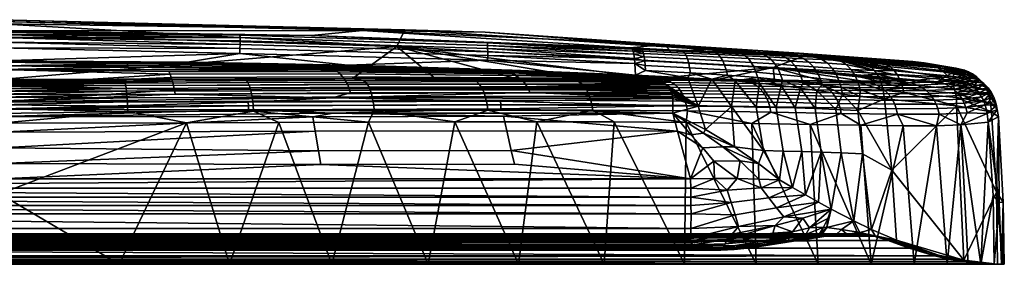
# Model space of a CAD drawing. Extents: x -184 to 184, y 7 to 52.
# Drawn here: x 4 to 184, y 7 to 52 of the extents above; entities that cross this region are included whole.
import ezdxf

# ---------------------------------------------------------------- set-up
doc = ezdxf.new("R2010")
doc.units = 0
doc.layers.add('LAYER1', color=7, linetype='CONTINUOUS')

msp = doc.modelspace()

# ---------------------------------------------------------------- meshes
at = {"layer": 'LAYER1', "color": 3}
mesh = msp.add_polyface(dxfattribs=at)
corners = [(0, 51.76, 157.62), (88.89, 49.46, 158.77), (173.43, 43.09, 163.16), (167.13, 44.11, 108.21), (153.89, 45.01, 53.6), (148.63, 45.21, 40.61), (144.98, 45.34, 34.87), (142.83, 45.42, 32.29), (140.48, 45.51, 29.95), (137.94, 45.61, 27.9), (135.21, 45.72, 26.13), (132.31, 45.84, 24.65), (129.23, 45.97, 23.43), (122.58, 46.27, 21.67), (115.44, 46.6, 20.62), (57.1, 48.89, 18.32), (0, 49.74, 17.84), (0, 51.41, 84.73), (146.32, 45.66, 72.92), (121.69, 47.2, 67.79), (66.41, 49.76, 60.69)]
mesh.append_faces([[corners[k] for k in face] for face in [(0, 1, 17), (17, 1, 20), (16, 20, 15), (16, 17, 20), (20, 1, 19), (14, 19, 13), (14, 20, 19), (14, 15, 20), (3, 18, 2), (3, 4, 18), (18, 4, 5), (6, 18, 5), (6, 7, 18), (18, 7, 8), (9, 18, 8), (9, 10, 18), (18, 10, 11), (12, 18, 11), (12, 19, 18), (12, 13, 19), (1, 2, 19), (19, 2, 18)]])
mesh = msp.add_polyface(dxfattribs=at)
corners = [(0, 40.8, 428.55), (32.84, 40.86, 425.9), (48.93, 40.93, 422.45), (64.58, 41.01, 417.49), (79.65, 41.07, 411.03), (93.99, 41.1, 403.09), (107.52, 41.08, 393.76), (120.1, 40.99, 383.15), (131.58, 40.86, 371.38), (141.8, 40.72, 358.52), (150.64, 40.59, 344.71), (157.98, 40.53, 330.09), (163.77, 40.56, 314.77), (168.04, 40.7, 298.86), (172.92, 41.21, 266.02), (174.73, 42.2, 214.52), (173.43, 43.09, 163.16), (88.89, 49.46, 158.77), (0, 51.76, 157.62), (0, 50.98, 223.21), (0, 49.04, 290.87), (141.61, 43.02, 305.42), (72.73, 46.86, 312.36), (147.37, 45.15, 193.93), (74.15, 49.88, 193.23)]
mesh.append_faces([[corners[k] for k in face] for face in [(1, 2, 0), (0, 2, 3), (22, 3, 4), (5, 22, 4), (5, 6, 22), (22, 6, 7), (21, 7, 8), (9, 21, 8), (9, 10, 21), (21, 10, 11), (12, 21, 11), (12, 13, 21), (21, 13, 14), (23, 14, 15), (16, 23, 15), (16, 17, 23), (23, 17, 24), (22, 24, 19), (20, 22, 19), (20, 0, 22), (22, 0, 3), (17, 18, 24), (24, 18, 19), (24, 22, 21, 23), (22, 7, 21), (23, 21, 14)]])
mesh = msp.add_polyface(dxfattribs=at)
corners = [(0, 49.74, 17.84), (57.1, 48.89, 18.32), (115.44, 46.6, 20.62), (115.78, 46.36, 17.52), (115.93, 46.01, 16.06), (116.06, 45.45, 14.64), (116.18, 44.68, 13.33), (116.27, 43.74, 12.16), (116.39, 41.63, 10.29), (63.7, 43.44, 8.18), (34.42, 43.98, 7.92), (0, 44.22, 7.76), (0, 46.58, 9.53), (0, 47.62, 10.64), (0, 48.47, 11.91), (0, 49.08, 13.3), (0, 49.47, 14.78), (89.27, 47.5, 15.76), (43.99, 48.95, 14.98), (44, 48.48, 13.29), (44, 47.89, 12.02), (44, 47.22, 11.01), (43.99, 46.49, 10.15), (43.98, 45.58, 9.29), (89.3, 47.06, 14.06), (89.32, 46.5, 12.78), (89.33, 45.88, 11.75), (89.33, 45.19, 10.86), (89.32, 44.33, 9.96)]
mesh.append_faces([[corners[k] for k in face] for face in [(16, 0, 18), (15, 18, 19), (14, 19, 20), (21, 20, 25, 26), (26, 27, 22, 21), (6, 26, 25), (5, 25, 24), (4, 24, 17), (3, 17, 2), (3, 4, 17), (2, 17, 1), (1, 17, 18), (0, 1, 18), (4, 5, 24), (5, 6, 25), (26, 6, 27), (27, 6, 7), (28, 7, 8), (9, 28, 8), (9, 23, 28), (9, 10, 23), (23, 10, 11), (12, 23, 11), (12, 22, 23), (12, 13, 22), (22, 13, 21), (21, 13, 14), (20, 21, 14), (14, 15, 19), (15, 16, 18), (19, 18, 17, 24), (20, 19, 24, 25), (23, 22, 27, 28), (28, 27, 7)]])
mesh = msp.add_polyface(dxfattribs=at)
corners = [(116.39, 41.63, 10.29), (116.27, 43.74, 12.16), (116.18, 44.68, 13.33), (116.06, 45.45, 14.64), (115.93, 46.01, 16.06), (115.78, 46.36, 17.52), (115.44, 46.6, 20.62), (122.58, 46.27, 21.67), (129.23, 45.97, 23.43), (132.31, 45.84, 24.65), (135.21, 45.72, 26.13), (137.94, 45.61, 27.9), (140.48, 45.51, 29.95), (142.83, 45.42, 32.29), (144.98, 45.34, 34.87), (148.63, 45.21, 40.61), (153.89, 45.01, 53.6), (155.43, 44.88, 53.09), (156.93, 44.56, 52.6), (157.65, 44.3, 52.36), (158.34, 43.96, 52.13), (158.99, 43.53, 51.91), (159.59, 43.02, 51.7), (160.12, 42.44, 51.52), (160.58, 41.8, 51.36), (160.97, 41.11, 51.22), (161.28, 40.38, 51.11), (161.71, 38.85, 50.95), (161.96, 37.29, 50.84), (157.46, 37.73, 38.64), (154.3, 38.14, 32.47), (149.6, 38.81, 25.74), (146.6, 39.23, 22.51), (143.07, 39.69, 19.46), (139.07, 40.14, 16.79), (134.62, 40.55, 14.57), (130.38, 40.87, 13.01), (125.98, 41.14, 11.83), (151.42, 45.03, 42.36), (150.55, 39.82, 27.61), (117.42, 46.44, 19.17), (117.58, 46.29, 17.83), (117.73, 46, 16.53), (117.87, 45.56, 15.28), (117.99, 44.95, 14.11), (118.1, 44.21, 13.03), (118.18, 43.36, 12.08), (118.24, 42.46, 11.25), (124.85, 46.1, 20.43), (125.14, 45.94, 19.12), (125.42, 45.65, 17.84), (125.68, 45.2, 16.62), (125.92, 44.58, 15.46), (126.12, 43.82, 14.41), (126.3, 42.95, 13.48), (126.44, 42.03, 12.67), (130.63, 45.84, 22.14), (131.09, 45.68, 20.87), (131.54, 45.37, 19.64), (131.96, 44.89, 18.46), (132.35, 44.25, 17.36), (132.69, 43.45, 16.36), (132.98, 42.56, 15.48), (133.22, 41.61, 14.73), (135.22, 45.65, 24.2), (135.86, 45.47, 23), (136.47, 45.14, 21.84), (137.05, 44.63, 20.74), (137.58, 43.94, 19.71), (138.04, 43.1, 18.8), (138.44, 42.15, 18.01), (138.76, 41.15, 17.34), (138.99, 45.5, 26.56), (139.79, 45.3, 25.45), (140.55, 44.95, 24.38), (141.27, 44.39, 23.37), (141.91, 43.65, 22.44), (142.47, 42.76, 21.62), (142.94, 41.75, 20.94), (143.31, 40.68, 20.37), (142.14, 45.38, 29.16), (143.07, 45.17, 28.15), (143.96, 44.78, 27.17), (144.79, 44.19, 26.26), (145.53, 43.4, 25.43), (146.16, 42.44, 24.72), (146.67, 41.37, 24.13), (147.06, 40.25, 23.66), (145.15, 45.26, 32.34), (146.2, 45.04, 31.44), (147.21, 44.62, 30.58), (148.13, 43.98, 29.78), (148.95, 43.14, 29.07), (149.63, 42.13, 28.46), (150.16, 41, 27.98), (148.23, 45.15, 36.54), (149.39, 44.9, 35.78), (150.5, 44.46, 35.05), (151.51, 43.78, 34.38), (152.39, 42.88, 33.79), (153.1, 41.81, 33.3), (153.63, 40.62, 32.93), (154.01, 39.38, 32.66), (152.68, 44.77, 41.76), (153.87, 44.29, 41.18), (154.96, 43.57, 40.65), (155.88, 42.63, 40.2), (156.61, 41.51, 39.83), (157.14, 40.28, 39.56), (157.49, 38.99, 39.37)]
mesh.append_faces([[corners[k] for k in face] for face in [(37, 0, 47), (55, 47, 46, 54), (54, 62, 63, 55), (53, 54, 46, 45), (45, 44, 52, 53), (2, 45, 1), (2, 44, 45), (2, 3, 44), (44, 3, 43), (51, 43, 42, 50), (50, 58, 59, 51), (49, 50, 42, 41), (41, 40, 48, 49), (5, 41, 42), (4, 42, 43), (3, 4, 43), (4, 5, 42), (41, 5, 40), (40, 5, 6), (7, 40, 6), (7, 48, 40), (7, 8, 48), (48, 8, 56), (57, 56, 64, 65), (65, 66, 58, 57), (73, 65, 64, 72), (72, 80, 81, 73), (12, 72, 11), (12, 80, 72), (12, 13, 80), (80, 13, 88), (89, 88, 95, 96), (96, 97, 90, 89), (103, 96, 95, 38), (38, 18, 103), (38, 17, 18), (38, 16, 17), (38, 15, 16), (38, 95, 15), (15, 95, 14), (14, 95, 88), (13, 14, 88), (8, 9, 56), (56, 9, 64), (64, 9, 10), (72, 10, 11), (72, 64, 10), (18, 19, 103), (103, 19, 20), (21, 103, 20), (21, 22, 103), (103, 22, 23), (104, 23, 105), (98, 105, 106, 99), (99, 92, 91, 98), (100, 99, 106, 107), (107, 108, 101, 100), (26, 107, 25), (26, 108, 107), (26, 27, 108), (108, 27, 109), (102, 109, 29), (30, 102, 29), (30, 39, 102), (30, 31, 39), (39, 31, 87), (86, 87, 79, 78), (78, 77, 85, 86), (70, 78, 79, 71), (71, 63, 62, 70), (35, 71, 34), (35, 63, 71), (35, 36, 63), (63, 36, 55), (55, 36, 37), (47, 55, 37), (105, 23, 106), (106, 23, 24), (107, 24, 25), (107, 106, 24), (27, 28, 109), (109, 28, 29), (31, 32, 87), (87, 32, 79), (79, 32, 33), (71, 33, 34), (71, 79, 33), (44, 43, 51, 52), (52, 51, 59, 60), (60, 61, 53, 52), (68, 60, 59, 67), (67, 75, 76, 68), (66, 67, 59, 58), (74, 66, 65, 73), (82, 81, 89, 90), (90, 91, 83, 82), (97, 98, 91, 90), (104, 97, 96, 103), (104, 103, 23), (45, 46, 1), (1, 46, 47), (0, 1, 47), (49, 48, 56, 57), (50, 49, 57, 58), (54, 53, 61, 62), (62, 61, 69, 70), (61, 60, 68, 69), (69, 68, 76, 77), (70, 69, 77, 78), (67, 66, 74, 75), (75, 74, 82, 83), (83, 84, 76, 75), (91, 92, 84, 83), (92, 93, 85, 84), (99, 100, 93, 92), (100, 101, 94, 93), (101, 102, 39, 94), (108, 109, 102, 101), (74, 73, 81, 82), (77, 76, 84, 85), (81, 80, 88, 89), (86, 85, 93, 94), (87, 86, 94, 39), (98, 97, 104, 105)]])
mesh = msp.add_polyface(dxfattribs=at)
corners = [(0, 44.22, 7.76), (34.42, 43.98, 7.92), (63.7, 43.44, 8.18), (116.39, 41.63, 10.29), (116.41, 41.56, 10.23), (116.43, 41.48, 10.17), (57.12, 43.44, 8.02), (0, 44.07, 7.66), (0, 44.14, 7.71), (25.66, 43.97, 7.79), (91.44, 42.52, 8.6), (93.8, 42.52, 8.74), (25.65, 44.05, 7.83), (25.66, 44.01, 7.81), (47.82, 43.74, 8), (47.82, 43.7, 7.98), (47.83, 43.66, 7.96), (70.65, 43.23, 8.24), (70.66, 43.19, 8.22), (70.67, 43.15, 8.19), (93.81, 42.48, 8.71)]
mesh.append_faces([[corners[k] for k in face] for face in [(8, 0, 12), (13, 12, 14, 15), (15, 16, 9, 13), (18, 15, 14, 17), (17, 11, 20, 18), (2, 17, 14), (1, 14, 12), (0, 1, 12), (1, 2, 14), (17, 2, 11), (11, 2, 3), (4, 11, 3), (4, 20, 11), (4, 10, 20), (4, 5, 10), (10, 5, 6), (19, 6, 16), (15, 18, 19, 16), (18, 20, 10, 19), (19, 10, 6), (16, 6, 9), (9, 6, 7), (8, 9, 7), (8, 13, 9), (8, 12, 13)]])
mesh = msp.add_polyface(dxfattribs=at)
corners = [(0, 44.07, 7.66), (57.12, 43.44, 8.02), (116.43, 41.48, 10.17), (57.12, 43.4, 8), (0, 44.01, 7.62), (0, 44.04, 7.64), (45.09, 43.64, 7.89), (71.44, 43.08, 8.17), (22.65, 43.95, 7.74), (30.26, 43.86, 7.78), (20.45, 43.95, 7.71), (81.58, 42.8, 8.34), (47.48, 43.61, 7.92)]
mesh.append_faces([[corners[k] for k in face] for face in [(8, 0, 5), (1, 8, 9), (7, 1, 12), (2, 7, 3), (7, 12, 3), (12, 6, 3), (6, 4, 3), (10, 4, 6), (5, 10, 9), (5, 9, 8), (11, 1, 7), (1, 11, 2), (11, 7, 2), (10, 5, 4), (12, 9, 10, 6), (12, 1, 9), (1, 0, 8)]])
mesh = msp.add_polyface(dxfattribs=at)
corners = [(0, 44.01, 7.62), (57.12, 43.4, 8), (116.43, 41.48, 10.17), (116.47, 41.48, 10.18), (116.51, 41.47, 10.18), (117.41, 41.41, 10.27), (118.36, 41.35, 10.38), (58.17, 42.6, 7.75), (0, 42.62, 6.79), (0, 43.32, 7.2), (23.54, 43.06, 7.28), (23.32, 43.69, 7.6), (95.03, 42.1, 8.72), (94.2, 42.31, 8.67), (23.43, 43.37, 7.44), (70.12, 42.98, 8.12), (70.44, 42.8, 8.08), (70.76, 42.62, 8.05), (46.85, 42.94, 7.63), (46.63, 43.19, 7.73), (46.41, 43.44, 7.83), (94.62, 42.2, 8.69)]
mesh.append_faces([[corners[k] for k in face] for face in [(9, 0, 11), (14, 11, 20, 19), (19, 18, 10, 14), (16, 19, 20, 15), (15, 13, 21, 16), (1, 15, 20), (11, 1, 20), (11, 0, 1), (15, 1, 13), (13, 1, 2), (5, 2, 4), (5, 13, 2), (5, 21, 13), (5, 12, 21), (5, 6, 12), (12, 6, 7), (17, 7, 18), (19, 16, 17, 18), (16, 21, 12, 17), (17, 12, 7), (2, 3, 4), (18, 7, 10), (10, 7, 8), (9, 10, 8), (9, 14, 10), (9, 11, 14)]])
mesh = msp.add_polyface(dxfattribs=at)
corners = [(181.52, 34.92, 162.88), (175.13, 36, 106.65), (161.96, 37.29, 50.84), (161.71, 38.85, 50.95), (161.28, 40.38, 51.11), (160.97, 41.11, 51.22), (160.58, 41.8, 51.36), (160.12, 42.44, 51.52), (159.59, 43.02, 51.7), (158.99, 43.53, 51.91), (158.34, 43.96, 52.13), (157.65, 44.3, 52.36), (156.93, 44.56, 52.6), (155.43, 44.88, 53.09), (153.89, 45.01, 53.6), (167.13, 44.11, 108.21), (173.43, 43.09, 163.16), (175.03, 42.9, 163.08), (176.59, 42.52, 163.02), (177.34, 42.22, 163), (178.06, 41.84, 162.98), (178.72, 41.38, 162.97), (179.33, 40.84, 162.96), (179.87, 40.23, 162.95), (180.32, 39.56, 162.94), (180.69, 38.84, 162.94), (180.99, 38.08, 162.93), (181.35, 36.51, 162.91), (175.11, 37.49, 107.46), (174.97, 38.27, 107.5), (174.77, 39.06, 107.55), (174.47, 39.87, 107.62), (174.05, 40.69, 107.71), (173.48, 41.49, 107.82), (172.74, 42.24, 107.96), (171.81, 42.92, 108.14), (170.66, 43.47, 108.35), (169.24, 43.85, 108.6), (165.48, 38.45, 63.7), (165.32, 39.22, 63.75), (165.09, 40, 63.83), (164.78, 40.8, 63.93), (164.34, 41.6, 64.07), (163.77, 42.38, 64.24), (163.03, 43.11, 64.46), (162.1, 43.76, 64.73), (160.97, 44.28, 65.05), (159.58, 44.63, 65.45)]
mesh.append_faces([[corners[k] for k in face] for face in [(27, 0, 28), (29, 28, 38, 39), (39, 40, 30, 29), (4, 39, 3), (4, 40, 39), (4, 41, 40), (4, 5, 41), (41, 5, 6), (42, 6, 7), (43, 7, 8), (44, 8, 9), (45, 9, 10), (11, 45, 10), (11, 46, 45), (11, 12, 46), (46, 12, 47), (37, 47, 15), (16, 37, 15), (16, 17, 37), (37, 17, 18), (36, 18, 19), (35, 19, 20), (21, 35, 20), (21, 34, 35), (21, 22, 34), (34, 22, 33), (43, 33, 32, 42), (43, 42, 7), (2, 38, 1), (2, 3, 38), (38, 3, 39), (12, 13, 47), (47, 13, 14), (15, 47, 14), (22, 23, 33), (33, 23, 32), (32, 23, 24), (25, 32, 24), (25, 31, 32), (25, 26, 31), (31, 26, 30), (40, 41, 31, 30), (41, 42, 32, 31), (6, 42, 41), (30, 26, 29), (29, 26, 27), (28, 29, 27), (34, 33, 43, 44), (44, 45, 35, 34), (9, 45, 44), (19, 35, 36), (36, 35, 45, 46), (37, 36, 46, 47), (18, 36, 37), (44, 43, 8), (0, 1, 28), (28, 1, 38)]])
mesh = msp.add_polyface(dxfattribs=at)
corners = [(0, 42.62, 6.79), (58.17, 42.6, 7.75), (118.36, 41.35, 10.38), (119.19, 41.24, 10.43), (120.05, 40.99, 10.4), (120.47, 40.81, 10.35), (120.89, 40.6, 10.27), (121.29, 40.36, 10.17), (121.66, 40.09, 10.05), (122.01, 39.79, 9.9), (122.31, 39.48, 9.74), (122.57, 39.14, 9.57), (122.79, 38.79, 9.38), (122.96, 38.43, 9.17), (123.09, 38.06, 8.96), (123.16, 37.71, 8.75), (123.19, 37.35, 8.54), (60.89, 37.47, 5.83), (0, 36.73, 4.26), (0, 39.76, 5.38), (97.07, 38.42, 7.4), (93.8, 41.84, 8.66), (30.97, 42.29, 7.05), (31.19, 41.78, 6.83), (31.41, 41.19, 6.58), (31.63, 40.51, 6.31), (31.85, 39.73, 6), (32.02, 38.92, 5.68), (32.13, 38.12, 5.38), (61.92, 42.23, 7.73), (62.35, 41.82, 7.6), (62.79, 41.32, 7.43), (63.24, 40.71, 7.21), (63.67, 39.97, 6.93), (64.01, 39.19, 6.62), (64.24, 38.4, 6.3), (96.76, 39.19, 7.76), (96.28, 39.95, 8.08), (95.68, 40.62, 8.34), (95.05, 41.14, 8.51), (94.42, 41.54, 8.61)]
mesh.append_faces([[corners[k] for k in face] for face in [(3, 40, 21), (2, 21, 1), (2, 3, 21), (3, 4, 40), (40, 4, 39), (31, 39, 38, 32), (32, 25, 24, 31), (33, 32, 38, 37), (37, 36, 34, 33), (11, 37, 10), (11, 36, 37), (11, 12, 36), (36, 12, 13), (20, 13, 14), (15, 20, 14), (15, 16, 20), (20, 16, 17), (35, 17, 28), (27, 28, 18), (19, 27, 18), (19, 26, 27), (19, 25, 26), (19, 24, 25), (19, 23, 24), (19, 0, 23), (23, 0, 22), (29, 22, 1), (21, 29, 1), (21, 40, 30, 29), (40, 39, 31, 30), (30, 31, 24, 23), (29, 30, 23, 22), (4, 5, 39), (39, 5, 6), (38, 6, 7), (8, 38, 7), (8, 37, 38), (8, 9, 37), (37, 9, 10), (17, 18, 28), (17, 35, 20), (20, 35, 34, 36), (20, 36, 13), (26, 25, 32, 33), (27, 34, 35, 28), (26, 33, 34, 27), (38, 39, 6), (22, 0, 1)]])
mesh = msp.add_polyface(dxfattribs=at)
corners = [(123.19, 37.35, 8.54), (123.16, 37.71, 8.75), (123.09, 38.06, 8.96), (122.96, 38.43, 9.17), (122.79, 38.79, 9.38), (122.57, 39.14, 9.57), (122.31, 39.48, 9.74), (122.01, 39.79, 9.9), (121.66, 40.09, 10.05), (121.29, 40.36, 10.17), (120.89, 40.6, 10.27), (120.47, 40.81, 10.35), (120.05, 40.99, 10.4), (119.19, 41.24, 10.43), (118.36, 41.35, 10.38), (117.41, 41.41, 10.27), (116.51, 41.47, 10.18), (116.47, 41.48, 10.18), (116.43, 41.48, 10.17), (116.41, 41.56, 10.23), (116.39, 41.63, 10.29), (125.98, 41.14, 11.83), (130.38, 40.87, 13.01), (134.62, 40.55, 14.57), (139.07, 40.14, 16.79), (143.07, 39.69, 19.46), (146.6, 39.23, 22.51), (149.6, 38.81, 25.74), (154.3, 38.14, 32.47), (157.46, 37.73, 38.64), (161.96, 37.29, 50.84), (163.3, 24.2, 50.21), (164.17, 11.4, 49.73), (159.59, 13.38, 36.32), (156.33, 14.95, 28.92), (152.22, 17.09, 21.62), (149.88, 18.37, 18.35), (147.5, 19.7, 15.57), (145.11, 21.07, 13.26), (142.72, 22.45, 11.37), (138.91, 25.43, 9.36), (134.49, 28.5, 7.92), (129.17, 31.68, 7.12), (123.21, 34.66, 6.99), (123.2, 36.02, 7.74), (157.07, 35.15, 36.58), (153.03, 35.34, 28.95), (149.26, 35.49, 23.52), (145.64, 35.6, 19.42), (142.12, 35.69, 16.25), (138.49, 35.77, 13.65), (133.97, 35.85, 11.19), (127.87, 35.94, 8.9), (139.81, 27.79, 10.83), (143.39, 27.72, 13.7), (146.82, 27.63, 17.18), (150.34, 27.53, 21.66), (154.01, 27.4, 27.55), (157.96, 27.22, 35.71)]
mesh.append_faces([[corners[k] for k in face] for face in [(44, 0, 52), (43, 52, 42), (43, 44, 52), (0, 1, 52), (52, 1, 2), (3, 52, 2), (3, 4, 52), (52, 4, 5), (6, 52, 5), (6, 7, 52), (52, 7, 8), (9, 52, 8), (9, 21, 52), (9, 10, 21), (21, 10, 11), (12, 21, 11), (12, 13, 21), (21, 13, 14), (20, 14, 15), (16, 20, 15), (16, 19, 20), (16, 17, 19), (19, 17, 18), (20, 21, 14), (21, 22, 52), (52, 22, 51), (42, 51, 41), (42, 52, 51), (22, 23, 51), (51, 23, 50), (53, 50, 49, 54), (54, 39, 53), (54, 38, 39), (54, 55, 38), (54, 49, 48, 55), (49, 25, 48), (49, 24, 25), (49, 50, 24), (24, 50, 23), (25, 26, 48), (48, 26, 47), (56, 47, 46, 57), (57, 35, 56), (57, 34, 35), (57, 58, 34), (57, 46, 45, 58), (46, 28, 45), (46, 27, 28), (46, 47, 27), (27, 47, 26), (28, 29, 45), (45, 29, 30), (31, 45, 30), (31, 58, 45), (31, 33, 58), (31, 32, 33), (33, 34, 58), (35, 36, 56), (56, 36, 37), (55, 37, 38), (55, 56, 37), (55, 48, 47, 56), (39, 40, 53), (53, 40, 41), (51, 53, 41), (51, 50, 53)]])
mesh = msp.add_polyface(dxfattribs=at)
corners = [(180.95, 33, 266.57), (182.8, 34.01, 214.4), (181.52, 34.92, 162.88), (181.35, 36.51, 162.91), (180.99, 38.08, 162.93), (180.69, 38.84, 162.94), (180.32, 39.56, 162.94), (179.87, 40.23, 162.95), (179.33, 40.84, 162.96), (178.72, 41.38, 162.97), (178.06, 41.84, 162.98), (177.34, 42.22, 163), (176.59, 42.52, 163.02), (175.03, 42.9, 163.08), (173.43, 43.09, 163.16), (174.73, 42.2, 214.52), (172.92, 41.21, 266.02), (174.51, 40.99, 266.16), (176.06, 40.6, 266.29), (176.8, 40.29, 266.34), (177.51, 39.91, 266.4), (178.17, 39.44, 266.45), (178.77, 38.9, 266.49), (179.29, 38.29, 266.52), (179.74, 37.62, 266.55), (180.12, 36.9, 266.57), (180.41, 36.15, 266.58), (180.77, 34.59, 266.58), (182.57, 35.3, 224.81), (182.43, 36.08, 224.82), (182.22, 36.88, 224.83), (181.91, 37.69, 224.85), (181.48, 38.51, 224.86), (180.91, 39.31, 224.86), (180.17, 40.07, 224.87), (179.23, 40.76, 224.87), (178.07, 41.32, 224.86), (176.65, 41.73, 224.85)]
mesh.append_faces([[corners[k] for k in face] for face in [(27, 0, 28), (29, 28, 3), (4, 29, 3), (4, 30, 29), (4, 31, 30), (4, 5, 31), (31, 5, 32), (25, 32, 24), (25, 31, 32), (25, 26, 31), (31, 26, 30), (30, 26, 29), (29, 26, 27), (28, 29, 27), (0, 1, 28), (28, 1, 2), (3, 28, 2), (5, 6, 32), (32, 6, 7), (33, 7, 8), (34, 8, 9), (35, 9, 10), (11, 35, 10), (11, 36, 35), (11, 12, 36), (36, 12, 37), (18, 37, 17), (18, 36, 37), (18, 19, 36), (36, 19, 35), (35, 19, 20), (21, 35, 20), (21, 34, 35), (21, 22, 34), (34, 22, 33), (8, 34, 33), (12, 13, 37), (37, 13, 15), (17, 15, 16), (17, 37, 15), (13, 14, 15), (22, 23, 33), (33, 23, 32), (7, 33, 32), (23, 24, 32), (35, 34, 9)]])
mesh = msp.add_polyface(dxfattribs=at)
corners = [(0, 32.8, 436.82), (34.23, 32.86, 434.05), (51.08, 32.93, 430.42), (67.49, 33.01, 425.22), (83.3, 33.06, 418.44), (98.34, 33.08, 410.1), (112.49, 33.05, 400.32), (125.64, 32.94, 389.21), (137.66, 32.77, 376.84), (148.38, 32.59, 363.31), (157.65, 32.43, 348.77), (165.37, 32.34, 333.34), (171.46, 32.35, 317.19), (175.92, 32.49, 300.5), (180.95, 33, 266.57), (180.77, 34.59, 266.58), (180.41, 36.15, 266.58), (180.12, 36.9, 266.57), (179.74, 37.62, 266.55), (179.29, 38.29, 266.52), (178.77, 38.9, 266.49), (178.17, 39.44, 266.45), (177.51, 39.91, 266.4), (176.8, 40.29, 266.34), (176.06, 40.6, 266.29), (174.51, 40.99, 266.16), (172.92, 41.21, 266.02), (168.04, 40.7, 298.86), (163.77, 40.56, 314.77), (157.98, 40.53, 330.09), (150.64, 40.59, 344.71), (141.8, 40.72, 358.52), (131.58, 40.86, 371.38), (120.1, 40.99, 383.15), (107.52, 41.08, 393.76), (93.99, 41.1, 403.09), (79.65, 41.07, 411.03), (64.58, 41.01, 417.49), (48.93, 40.93, 422.45), (32.84, 40.86, 425.9), (0, 40.8, 428.55), (0, 40.59, 430.39), (0, 40.42, 431.22), (0, 40.18, 432), (0, 39.88, 432.72), (0, 39.51, 433.38), (0, 39.1, 433.97), (0, 38.65, 434.5), (0, 38.13, 434.97), (0, 37.55, 435.4), (0, 36.91, 435.78), (0, 36.2, 436.11), (0, 35.44, 436.37), (0, 34.61, 436.56), (23.46, 34.94, 435.23), (23.43, 35.95, 434.94), (23.39, 36.74, 434.61), (23.34, 37.46, 434.22), (23.29, 38.09, 433.77), (23.23, 38.65, 433.26), (23.16, 39.19, 432.65), (23.08, 39.69, 431.88), (22.97, 40.15, 430.92), (22.83, 40.52, 429.66), (46.47, 35.03, 431.26), (46.4, 36.03, 430.98), (46.32, 36.83, 430.66), (46.23, 37.54, 430.28), (46.12, 38.18, 429.84), (46, 38.74, 429.34), (45.85, 39.27, 428.74), (45.67, 39.78, 427.99), (45.45, 40.24, 427.05), (45.15, 40.61, 425.82), (68.57, 35.13, 424.49), (68.47, 36.13, 424.22), (68.34, 36.93, 423.92), (68.2, 37.65, 423.55), (68.04, 38.28, 423.12), (67.85, 38.85, 422.65), (67.63, 39.38, 422.07), (67.36, 39.88, 421.35), (67.01, 40.34, 420.45), (66.56, 40.71, 419.26), (89.37, 35.2, 414.96), (89.23, 36.21, 414.72), (89.07, 37, 414.43), (88.88, 37.72, 414.08), (88.67, 38.36, 413.68), (88.42, 38.92, 413.23), (88.13, 39.45, 412.69), (87.76, 39.96, 412.01), (87.3, 40.42, 411.16), (86.69, 40.79, 410.04), (108.55, 35.18, 402.88), (108.39, 36.19, 402.65), (108.2, 36.99, 402.38), (107.97, 37.71, 402.06), (107.71, 38.35, 401.69), (107.41, 38.91, 401.28), (107.05, 39.45, 400.78), (106.6, 39.95, 400.16), (106.03, 40.41, 399.37), (105.29, 40.79, 398.34), (125.89, 35.05, 388.56), (125.71, 36.06, 388.35), (125.49, 36.86, 388.11), (125.23, 37.58, 387.82), (124.93, 38.22, 387.49), (124.58, 38.78, 387.12), (124.17, 39.32, 386.67), (123.65, 39.83, 386.11), (122.99, 40.29, 385.4), (122.12, 40.68, 384.47), (141.16, 34.83, 372.27), (140.96, 35.84, 372.09), (140.71, 36.64, 371.88), (140.42, 37.36, 371.62), (140.08, 38, 371.34), (139.69, 38.57, 371.01), (139.23, 39.11, 370.62), (138.64, 39.62, 370.13), (137.9, 40.09, 369.52), (136.93, 40.48, 368.71), (154.05, 34.61, 354.27), (153.82, 35.61, 354.12), (153.56, 36.41, 353.95), (153.23, 37.13, 353.74), (152.86, 37.78, 353.5), (152.44, 38.35, 353.24), (151.93, 38.89, 352.91), (151.28, 39.41, 352.51), (150.48, 39.88, 352), (149.41, 40.28, 351.33), (164.36, 34.47, 334.92), (164.12, 35.47, 334.81), (163.84, 36.27, 334.68), (163.49, 36.99, 334.52), (163.09, 37.64, 334.34), (162.64, 38.21, 334.13), (162.09, 38.76, 333.88), (161.4, 39.28, 333.57), (160.53, 39.76, 333.18), (159.39, 40.16, 332.66), (171.99, 34.49, 314.55), (171.73, 35.5, 314.48), (171.43, 36.3, 314.39), (171.06, 37.02, 314.29), (170.64, 37.66, 314.16), (170.17, 38.24, 314.02), (169.59, 38.78, 313.85), (168.87, 39.31, 313.63), (167.96, 39.79, 313.36), (166.76, 40.2, 313), (177.12, 34.7, 293.16), (176.86, 35.71, 293.13), (176.55, 36.51, 293.08), (176.18, 37.23, 293.02), (175.75, 37.87, 292.95), (175.26, 38.45, 292.87), (174.67, 38.99, 292.76), (173.92, 39.52, 292.63), (172.99, 40, 292.47), (171.75, 40.41, 292.24)]
mesh.append_faces([[corners[k] for k in face] for face in [(53, 0, 54), (52, 54, 55), (51, 55, 56), (50, 56, 57), (49, 57, 58), (48, 58, 59), (47, 59, 60), (46, 60, 45), (46, 47, 60), (2, 64, 1), (2, 3, 64), (64, 3, 74), (75, 74, 84, 85), (85, 86, 76, 75), (95, 85, 84, 94), (94, 104, 105, 95), (7, 94, 6), (7, 104, 94), (7, 8, 104), (104, 8, 114), (115, 114, 124, 125), (125, 126, 116, 115), (135, 125, 124, 134), (134, 144, 145, 135), (12, 134, 11), (12, 144, 134), (12, 13, 144), (144, 13, 154), (155, 154, 16), (17, 155, 16), (17, 156, 155), (17, 18, 156), (156, 18, 157), (147, 157, 158, 148), (148, 138, 137, 147), (149, 148, 158, 159), (159, 160, 150, 149), (21, 159, 20), (21, 160, 159), (21, 22, 160), (160, 22, 161), (151, 161, 162, 152), (152, 142, 141, 151), (153, 152, 162, 163), (163, 27, 153), (163, 26, 27), (163, 25, 26), (163, 24, 25), (163, 162, 24), (24, 162, 23), (23, 162, 161), (22, 23, 161), (3, 4, 74), (74, 4, 84), (84, 4, 5), (94, 5, 6), (94, 84, 5), (8, 9, 114), (114, 9, 124), (124, 9, 10), (134, 10, 11), (134, 124, 10), (14, 15, 13), (13, 15, 154), (154, 15, 16), (18, 19, 157), (157, 19, 158), (158, 19, 20), (159, 158, 20), (27, 28, 153), (153, 28, 143), (142, 143, 133, 132), (132, 131, 141, 142), (122, 132, 133, 123), (123, 113, 112, 122), (32, 123, 31), (32, 113, 123), (32, 33, 113), (113, 33, 103), (102, 103, 93, 92), (92, 91, 101, 102), (82, 92, 93, 83), (83, 73, 72, 82), (37, 83, 36), (37, 73, 83), (37, 38, 73), (73, 38, 39), (63, 39, 40), (41, 63, 40), (41, 42, 63), (63, 42, 62), (72, 62, 61, 71), (71, 81, 82, 72), (70, 71, 61, 60), (69, 59, 58, 68), (68, 78, 79, 69), (67, 68, 58, 57), (66, 56, 55, 65), (65, 75, 76, 66), (64, 65, 55, 54), (54, 1, 64), (54, 0, 1), (28, 29, 143), (143, 29, 30), (133, 30, 31), (123, 133, 31), (33, 34, 103), (103, 34, 35), (93, 35, 36), (83, 93, 36), (42, 43, 62), (62, 43, 44), (61, 44, 45), (60, 61, 45), (47, 48, 59), (48, 49, 58), (49, 50, 57), (50, 51, 56), (51, 52, 55), (52, 53, 54), (57, 56, 66, 67), (67, 66, 76, 77), (77, 78, 68, 67), (87, 77, 76, 86), (86, 96, 97, 87), (85, 95, 96, 86), (95, 105, 106, 96), (105, 115, 116, 106), (104, 114, 115, 105), (60, 59, 69, 70), (70, 69, 79, 80), (80, 81, 71, 70), (90, 80, 79, 89), (89, 99, 100, 90), (88, 89, 79, 78), (87, 88, 78, 77), (97, 98, 88, 87), (107, 97, 96, 106), (117, 116, 126, 127), (127, 128, 118, 117), (137, 127, 126, 136), (136, 146, 147, 137), (135, 136, 126, 125), (145, 146, 136, 135), (155, 145, 144, 154), (156, 146, 145, 155), (157, 147, 146, 156), (61, 62, 44), (63, 62, 72, 73), (63, 73, 39), (65, 64, 74, 75), (81, 80, 90, 91), (82, 81, 91, 92), (89, 88, 98, 99), (99, 98, 108, 109), (109, 110, 100, 99), (119, 109, 108, 118), (129, 128, 138, 139), (139, 140, 130, 129), (149, 139, 138, 148), (150, 140, 139, 149), (151, 150, 160, 161), (141, 140, 150, 151), (131, 130, 140, 141), (121, 131, 132, 122), (111, 112, 102, 101), (101, 100, 110, 111), (91, 90, 100, 101), (98, 97, 107, 108), (108, 107, 117, 118), (107, 106, 116, 117), (103, 102, 112, 113), (93, 103, 35), (110, 109, 119, 120), (120, 121, 111, 110), (130, 120, 119, 129), (131, 121, 120, 130), (112, 111, 121, 122), (119, 118, 128, 129), (128, 127, 137, 138), (143, 142, 152, 153), (133, 143, 30)]])
mesh = msp.add_polyface(dxfattribs=at)
corners = [(0, 36.73, 4.26), (60.89, 37.47, 5.83), (123.19, 37.35, 8.54), (123.2, 36.02, 7.74), (123.21, 34.66, 6.99), (61.04, 34.68, 4.81), (0, 34.02, 3.55), (0, 35.39, 3.88), (45.51, 36.67, 5.15), (45.54, 35.98, 4.91), (45.57, 35.28, 4.68), (91.69, 36.85, 6.44), (91.72, 36.16, 6.14), (91.74, 35.47, 5.84)]
mesh.append_faces([[corners[k] for k in face] for face in [(7, 0, 8), (9, 8, 11, 12), (12, 13, 10, 9), (3, 12, 11), (2, 11, 1), (2, 3, 11), (12, 3, 13), (13, 3, 4), (5, 13, 4), (5, 10, 13), (5, 6, 10), (10, 6, 7), (9, 7, 8), (9, 10, 7), (0, 1, 8), (8, 1, 11)]])
mesh = msp.add_polyface(dxfattribs=at)
corners = [(182.64, 6.99, 162.8), (176.46, 7.74, 105.7), (164.17, 11.4, 49.73), (163.3, 24.2, 50.21), (161.96, 37.29, 50.84), (175.13, 36, 106.65), (181.52, 34.92, 162.88), (182.44, 20.21, 162.82)]
mesh.append_faces([[corners[k] for k in face] for face in [(0, 1, 7), (7, 1, 5), (6, 7, 5), (2, 3, 1), (1, 3, 5), (5, 3, 4)]])
mesh = msp.add_polyface(dxfattribs=at)
corners = [(0, 34.02, 3.55), (61.04, 34.68, 4.81), (123.21, 34.66, 6.99), (124.1, 31.36, 5.91), (126.46, 22.65, 3.48), (0, 22.65, 3.48), (0, 25.43, 3.03), (0, 28.28, 2.91), (0, 31.16, 3.08), (58.82, 25.27, 3.5), (57.31, 33.99, 4.57), (57.77, 31.35, 4.08), (58.39, 27.74, 3.64), (92.21, 34.1, 5.39), (92.82, 31.44, 4.79), (93.66, 27.81, 4.15), (94.23, 25.31, 3.79)]
mesh.append_faces([[corners[k] for k in face] for face in [(8, 0, 10), (11, 10, 13, 14), (14, 15, 12, 11), (3, 14, 13), (2, 13, 1), (2, 3, 13), (14, 3, 15), (15, 3, 4), (16, 4, 9), (12, 9, 6), (7, 12, 6), (7, 11, 12), (7, 8, 11), (11, 8, 10), (4, 5, 9), (9, 5, 6), (9, 12, 15, 16), (16, 15, 4), (0, 1, 10), (10, 1, 13)]])
mesh = msp.add_polyface(dxfattribs=at)
corners = [(123.21, 34.66, 6.99), (129.17, 31.68, 7.12), (134.49, 28.5, 7.92), (138.91, 25.43, 9.36), (142.72, 22.45, 11.37), (138.96, 22.59, 8.83), (135, 22.67, 6.67), (130.83, 22.69, 4.89), (126.46, 22.65, 3.48), (124.1, 31.36, 5.91), (128.74, 28.31, 6), (132.35, 28.47, 7.16), (128.82, 30.98, 6.84), (126.51, 30.7, 6.21), (130.75, 25.87, 5.87), (135.55, 25.91, 7.78)]
mesh.append_faces([[corners[k] for k in face] for face in [(1, 12, 0), (1, 2, 12), (12, 2, 11), (10, 11, 15, 14), (14, 8, 10), (14, 7, 8), (14, 6, 7), (14, 15, 6), (6, 15, 5), (5, 15, 3), (4, 5, 3), (2, 3, 11), (11, 3, 15), (8, 9, 10), (10, 9, 13), (12, 13, 0), (12, 11, 10, 13), (0, 13, 9)]])
mesh = msp.add_polyface(dxfattribs=at)
corners = [(180.95, 33, 266.57), (181.82, 19.57, 266.6), (182.01, 6.99, 266.6), (183.35, 6.99, 243.57), (183.89, 6.99, 216.19), (183.63, 6.99, 188.07), (182.64, 6.99, 162.8), (182.44, 20.21, 162.82), (181.52, 34.92, 162.88), (182.8, 34.01, 214.4), (182.93, 18.32, 250.34), (183.65, 18.36, 226.29)]
mesh.append_faces([[corners[k] for k in face] for face in [(9, 0, 10), (11, 10, 3), (4, 11, 3), (4, 5, 11), (11, 5, 7), (9, 7, 8), (9, 11, 7), (9, 10, 11), (0, 1, 10), (10, 1, 2), (3, 10, 2), (5, 6, 7)]])
mesh = msp.add_polyface(dxfattribs=at)
corners = [(0, 6.99, 438.03), (21.86, 6.99, 436.93), (42.06, 6.99, 433.81), (60.83, 6.99, 428.83), (78.41, 6.99, 422.08), (94.96, 6.99, 413.57), (110.68, 6.99, 403.19), (125.38, 6.99, 391.06), (138.45, 6.99, 377.69), (149.79, 6.99, 363.25), (159.5, 6.99, 347.68), (167.4, 6.99, 331.27), (173.41, 6.99, 314.39), (177.28, 6.99, 299.14), (179.6, 6.99, 286.47), (182.01, 6.99, 266.6), (181.82, 19.57, 266.6), (180.95, 33, 266.57), (175.92, 32.49, 300.5), (171.46, 32.35, 317.19), (165.37, 32.34, 333.34), (157.65, 32.43, 348.77), (148.38, 32.59, 363.31), (137.66, 32.77, 376.84), (125.64, 32.94, 389.21), (112.49, 33.05, 400.32), (98.34, 33.08, 410.1), (83.3, 33.06, 418.44), (67.49, 33.01, 425.22), (51.08, 32.93, 430.42), (34.23, 32.86, 434.05), (0, 32.8, 436.82), (0, 19.91, 437.8)]
mesh.append_faces([[corners[k] for k in face] for face in [(0, 1, 32), (32, 1, 30), (31, 32, 30), (1, 2, 30), (30, 2, 29), (29, 2, 3), (28, 3, 4), (27, 4, 5), (26, 5, 6), (25, 6, 7), (24, 7, 8), (23, 8, 9), (22, 9, 10), (21, 10, 20), (21, 22, 10), (10, 11, 20), (20, 11, 19), (19, 11, 12), (18, 12, 13), (14, 18, 13), (14, 17, 18), (14, 16, 17), (14, 15, 16), (18, 19, 12), (22, 23, 9), (23, 24, 8), (24, 25, 7), (25, 26, 6), (26, 27, 5), (27, 28, 4), (28, 29, 3)]])
mesh = msp.add_polyface(dxfattribs=at)
corners = [(126.46, 22.65, 3.48), (126.5, 20.93, 3.98), (126.52, 19.29, 4.64), (126.54, 17.73, 5.46), (126.55, 16.24, 6.43), (126.54, 13.54, 8.69), (126.47, 11.73, 10.7), (-126.47, 11.73, 10.7), (-126.54, 13.54, 8.69), (-126.55, 16.24, 6.43), (-126.54, 17.73, 5.46), (-126.52, 19.29, 4.64), (-126.5, 20.93, 3.98), (-126.46, 22.65, 3.48), (0, 22.65, 3.48)]
mesh.append_faces([[corners[k] for k in face] for face in [(1, 12, 0), (1, 2, 12), (12, 2, 11), (11, 2, 3), (10, 3, 4), (9, 4, 5), (8, 5, 6), (7, 8, 6), (8, 9, 5), (9, 10, 4), (10, 11, 3), (12, 13, 0), (0, 13, 14)]])
mesh = msp.add_polyface(dxfattribs=at)
corners = [(142.72, 22.45, 11.37), (145.11, 21.07, 13.26), (147.5, 19.7, 15.57), (149.88, 18.37, 18.35), (152.22, 17.09, 21.62), (147.02, 15.43, 18.91), (141.96, 14.07, 16.59), (134.07, 12.51, 13.4), (126.47, 11.73, 10.7), (126.54, 13.54, 8.69), (126.55, 16.24, 6.43), (126.54, 17.73, 5.46), (126.52, 19.29, 4.64), (126.5, 20.93, 3.98), (126.46, 22.65, 3.48), (130.83, 22.69, 4.89), (135, 22.67, 6.67), (138.96, 22.59, 8.83), (139.4, 20.96, 9.53), (133.14, 20.58, 6.53), (140.81, 19.16, 11.25), (133.88, 18.31, 8.05), (142.21, 17.35, 13.41), (134.6, 16.02, 10.06), (143.51, 15.68, 15.87), (135.26, 13.93, 12.39)]
mesh.append_faces([[corners[k] for k in face] for face in [(17, 0, 18), (16, 18, 19), (15, 19, 13), (14, 15, 13), (4, 24, 3), (4, 5, 24), (24, 5, 6), (25, 6, 7), (8, 25, 7), (8, 9, 25), (25, 9, 23), (22, 23, 21, 20), (20, 2, 22), (20, 1, 2), (20, 18, 1), (20, 21, 19, 18), (21, 12, 19), (21, 11, 12), (21, 10, 11), (21, 23, 10), (10, 23, 9), (2, 3, 22), (22, 3, 24), (25, 24, 6), (25, 23, 22, 24), (12, 13, 19), (15, 16, 19), (16, 17, 18), (18, 0, 1)]])
mesh = msp.add_polyface(dxfattribs=at)
corners = [(141.96, 14.07, 16.59), (147.02, 15.43, 18.91), (152.22, 17.09, 21.62), (151.57, 15.36, 23.09), (150.82, 13.8, 24.65), (150.07, 12.57, 26.2), (149.71, 12.14, 26.94), (149.38, 11.84, 27.66), (145.32, 11.22, 25.35), (139.9, 10.35, 23.15), (140.16, 10.44, 22.4), (140.43, 10.66, 21.6), (140.7, 11.03, 20.77), (140.98, 11.5, 19.92), (141.51, 12.7, 18.19), (147.04, 11.64, 25.46), (144.08, 11.14, 23.88), (148.21, 13.66, 22.4), (145.13, 12.92, 20.82), (147.59, 12.42, 24.01), (144.59, 11.81, 22.44), (147.27, 11.92, 24.85), (144.3, 11.37, 23.28), (143.91, 11.02, 24.34), (146.86, 11.49, 25.92)]
mesh.append_faces([[corners[k] for k in face] for face in [(14, 0, 18), (13, 18, 20), (12, 20, 11), (12, 13, 20), (2, 17, 1), (2, 3, 17), (17, 3, 4), (19, 4, 5), (21, 5, 6), (15, 6, 7), (24, 7, 8), (23, 8, 9), (10, 23, 9), (10, 16, 23), (10, 11, 16), (16, 11, 22), (21, 22, 20, 19), (21, 19, 5), (13, 14, 18), (7, 24, 15), (15, 24, 23, 16), (21, 15, 16, 22), (6, 15, 21), (0, 1, 18), (18, 1, 17), (19, 17, 4), (19, 20, 18, 17), (20, 22, 11), (23, 24, 8)]])
mesh = msp.add_polyface(dxfattribs=at)
corners = [(149.38, 11.84, 27.66), (149.71, 12.14, 26.94), (150.07, 12.57, 26.2), (150.82, 13.8, 24.65), (151.57, 15.36, 23.09), (152.22, 17.09, 21.62), (156.33, 14.95, 28.92), (159.59, 13.38, 36.32), (164.17, 11.4, 49.73), (163.41, 11.37, 49.95), (162.64, 11.35, 50.18), (160.05, 12.16, 42.18), (158.57, 12.42, 38.72), (156.89, 12.55, 35.65), (155.05, 12.52, 33), (153.14, 12.36, 30.81), (151.22, 12.12, 29.04), (150.34, 12.27, 27.3), (152.99, 12.35, 30.61), (151.39, 13.73, 25.34), (154.12, 13.37, 29.22), (157.42, 12.81, 35.4), (160.23, 12.18, 42.21)]
mesh.append_faces([[corners[k] for k in face] for face in [(16, 0, 17), (15, 17, 18), (14, 18, 20), (21, 20, 6), (7, 21, 6), (7, 22, 21), (7, 8, 22), (22, 8, 9), (10, 22, 9), (10, 11, 22), (22, 11, 12), (21, 12, 13), (14, 21, 13), (14, 20, 21), (0, 1, 17), (17, 1, 2), (19, 2, 3), (4, 19, 3), (4, 5, 19), (19, 5, 6), (20, 19, 6), (20, 18, 17, 19), (19, 17, 2), (15, 16, 17), (14, 15, 18), (21, 22, 12)]])
mesh = msp.add_polyface(dxfattribs=at)
corners = [(126.46, 11.69, 10.75), (126.46, 11.71, 10.73), (126.47, 11.73, 10.7), (134.07, 12.51, 13.4), (141.96, 14.07, 16.59), (141.51, 12.7, 18.19), (140.98, 11.5, 19.92), (140.7, 11.03, 20.77), (140.43, 10.66, 21.6), (140.16, 10.44, 22.4), (139.9, 10.35, 23.15), (137.39, 10, 22.08), (134.47, 9.71, 20.5), (131.99, 9.61, 18.82), (129.96, 9.68, 17.14), (128.37, 9.89, 15.45), (127.75, 10.06, 14.61), (127.23, 10.28, 13.76), (126.84, 10.56, 12.92), (126.59, 10.9, 12.12), (126.47, 11.28, 11.39), (133.05, 11.53, 14.28), (132.8, 10.74, 15.68), (132.52, 10.08, 17.23), (132.24, 9.66, 18.72)]
mesh.append_faces([[corners[k] for k in face] for face in [(20, 0, 3), (21, 3, 4), (5, 21, 4), (5, 22, 21), (5, 6, 22), (22, 6, 23), (15, 23, 14), (15, 22, 23), (15, 16, 22), (22, 16, 17), (18, 22, 17), (18, 21, 22), (18, 19, 21), (21, 19, 20), (3, 21, 20), (2, 3, 1), (1, 3, 0), (6, 7, 23), (23, 7, 24), (14, 24, 13), (14, 23, 24), (7, 8, 24), (24, 8, 13), (13, 8, 12), (12, 8, 9), (11, 9, 10), (11, 12, 9)]])
mesh = msp.add_polyface(dxfattribs=at)
corners = [(162.64, 11.35, 50.18), (166.46, 9.94, 64.13), (171.11, 8.56, 84.85), (173.73, 7.96, 98.74), (176.48, 7.48, 115.86), (179.14, 7.14, 137.28), (181.16, 6.99, 162.89), (-181.16, 6.99, 162.89), (-179.14, 7.14, 137.28), (-176.48, 7.48, 115.86), (-173.73, 7.96, 98.74), (-171.11, 8.56, 84.85), (-166.46, 9.94, 64.13), (-162.64, 11.35, 50.18)]
mesh.append_faces([[corners[k] for k in face] for face in [(13, 0, 12), (12, 0, 1), (2, 12, 1), (2, 11, 12), (2, 10, 11), (2, 3, 10), (10, 3, 4), (9, 4, 5), (8, 5, 7), (8, 9, 5), (5, 6, 7), (9, 10, 4)]])
mesh = msp.add_polyface(dxfattribs=at)
corners = [(149.38, 11.84, 27.66), (151.22, 12.12, 29.04), (153.14, 12.36, 30.81), (155.05, 12.52, 33), (156.89, 12.55, 35.65), (158.57, 12.42, 38.72), (160.05, 12.16, 42.18), (162.64, 11.35, 50.18), (-162.64, 11.35, 50.18), (-160.05, 12.16, 42.18), (-158.57, 12.42, 38.72), (-156.89, 12.55, 35.65), (-155.05, 12.52, 33), (-153.14, 12.36, 30.81), (-151.22, 12.12, 29.04), (-149.38, 11.84, 27.66)]
mesh.append_faces([[corners[k] for k in face] for face in [(15, 0, 14), (14, 0, 1), (2, 14, 1), (2, 13, 14), (2, 3, 13), (13, 3, 12), (12, 3, 11), (11, 3, 4), (5, 11, 4), (5, 10, 11), (5, 6, 10), (10, 6, 9), (9, 6, 7), (8, 9, 7)]])
mesh = msp.add_polyface(dxfattribs=at)
corners = [(139.9, 10.35, 23.15), (145.32, 11.22, 25.35), (149.38, 11.84, 27.66), (-149.38, 11.84, 27.66), (-145.32, 11.22, 25.35), (-139.9, 10.35, 23.15)]
mesh.append_faces([[corners[k] for k in face] for face in [(0, 1, 5), (5, 1, 4), (4, 1, 2), (3, 4, 2)]])
mesh = msp.add_polyface(dxfattribs=at)
corners = [(126.46, 11.69, 10.75), (126.47, 11.28, 11.39), (126.59, 10.9, 12.12), (126.84, 10.56, 12.92), (127.23, 10.28, 13.76), (127.75, 10.06, 14.61), (128.37, 9.89, 15.45), (129.96, 9.68, 17.14), (131.99, 9.61, 18.82), (134.47, 9.71, 20.5), (137.39, 10, 22.08), (139.9, 10.35, 23.15), (-139.9, 10.35, 23.15), (-137.39, 10, 22.08), (-134.47, 9.71, 20.5), (-131.99, 9.61, 18.82), (-129.96, 9.68, 17.14), (-128.37, 9.89, 15.45), (-127.75, 10.06, 14.61), (-127.23, 10.28, 13.76), (-126.84, 10.56, 12.92), (-126.59, 10.9, 12.12), (-126.47, 11.28, 11.39), (-126.46, 11.69, 10.75)]
mesh.append_faces([[corners[k] for k in face] for face in [(23, 0, 22), (22, 0, 1), (2, 22, 1), (2, 21, 22), (2, 3, 21), (21, 3, 20), (20, 3, 19), (19, 3, 4), (5, 19, 4), (5, 18, 19), (5, 17, 18), (5, 6, 17), (17, 6, 7), (16, 7, 8), (15, 8, 14), (15, 16, 8), (8, 9, 14), (14, 9, 10), (13, 10, 11), (12, 13, 11), (13, 14, 10), (16, 17, 7)]])
mesh = msp.add_polyface(dxfattribs=at)
corners = [(126.47, 11.73, 10.7), (126.46, 11.71, 10.73), (126.46, 11.69, 10.75), (-126.46, 11.69, 10.75), (-126.46, 11.71, 10.73), (-126.47, 11.73, 10.7)]
mesh.append_faces([[corners[k] for k in face] for face in [(5, 0, 4), (4, 0, 1), (3, 1, 2), (3, 4, 1)]])
mesh = msp.add_polyface(dxfattribs=at)
corners = [(162.64, 11.35, 50.18), (163.41, 11.37, 49.95), (164.17, 11.4, 49.73), (176.46, 7.74, 105.7), (182.64, 6.99, 162.8), (181.16, 6.99, 162.89), (179.14, 7.14, 137.28), (176.48, 7.48, 115.86), (173.73, 7.96, 98.74), (171.11, 8.56, 84.85), (166.46, 9.94, 64.13), (171.87, 8.67, 82.74), (173.17, 8.26, 91.3), (170.21, 8.92, 78.4), (177.88, 7.44, 117.63), (178.08, 7.35, 122.4), (175.23, 7.74, 105.79)]
mesh.append_faces([[corners[k] for k in face] for face in [(3, 14, 11), (2, 11, 1), (2, 3, 11), (3, 4, 14), (14, 4, 15), (12, 15, 16, 13), (13, 1, 12), (13, 0, 1), (13, 10, 0), (13, 9, 10), (13, 16, 9), (9, 16, 8), (8, 16, 7), (7, 16, 6), (6, 16, 15), (5, 15, 4), (5, 6, 15), (15, 12, 11, 14), (12, 1, 11)]])
mesh = msp.add_polyface(dxfattribs=at)
corners = [(182.64, 6.99, 162.8), (183.63, 6.99, 188.07), (183.89, 6.99, 216.19), (183.35, 6.99, 243.57), (182.01, 6.99, 266.6), (179.6, 6.99, 286.47), (177.28, 6.99, 299.14), (173.41, 6.99, 314.39), (167.4, 6.99, 331.27), (159.5, 6.99, 347.68), (149.79, 6.99, 363.25), (138.45, 6.99, 377.69), (125.38, 6.99, 391.06), (110.68, 6.99, 403.19), (94.96, 6.99, 413.57), (78.41, 6.99, 422.08), (60.83, 6.99, 428.83), (42.06, 6.99, 433.81), (21.86, 6.99, 436.93), (0, 6.99, 438.03), (-21.86, 6.99, 436.93), (-42.06, 6.99, 433.81), (-60.83, 6.99, 428.83), (-78.41, 6.99, 422.08), (-94.96, 6.99, 413.57), (-110.68, 6.99, 403.19), (-125.38, 6.99, 391.06), (-138.45, 6.99, 377.69), (-149.79, 6.99, 363.25), (-159.5, 6.99, 347.68), (-167.4, 6.99, 331.27), (-173.41, 6.99, 314.39), (-177.28, 6.99, 299.14), (-179.6, 6.99, 286.47), (-182.01, 6.99, 266.6), (-183.35, 6.99, 243.57), (-183.89, 6.99, 216.19), (-183.63, 6.99, 188.07), (-182.64, 6.99, 162.8), (-181.16, 6.99, 162.89), (181.16, 6.99, 162.89)]
mesh.append_faces([[corners[k] for k in face] for face in [(0, 1, 40), (40, 1, 37), (39, 37, 38), (39, 40, 37), (37, 1, 36), (36, 1, 2), (35, 2, 3), (34, 3, 4), (33, 4, 5), (32, 5, 6), (31, 6, 7), (30, 7, 8), (29, 8, 9), (28, 9, 10), (27, 10, 11), (26, 11, 12), (25, 12, 13), (24, 13, 14), (23, 14, 15), (22, 15, 16), (21, 16, 17), (20, 17, 18), (19, 20, 18), (20, 21, 17), (21, 22, 16), (22, 23, 15), (23, 24, 14), (24, 25, 13), (25, 26, 12), (26, 27, 11), (27, 28, 10), (28, 29, 9), (29, 30, 8), (30, 31, 7), (31, 32, 6), (32, 33, 5), (33, 34, 4), (34, 35, 3), (35, 36, 2)]])

doc.saveas('drawing.dxf')
